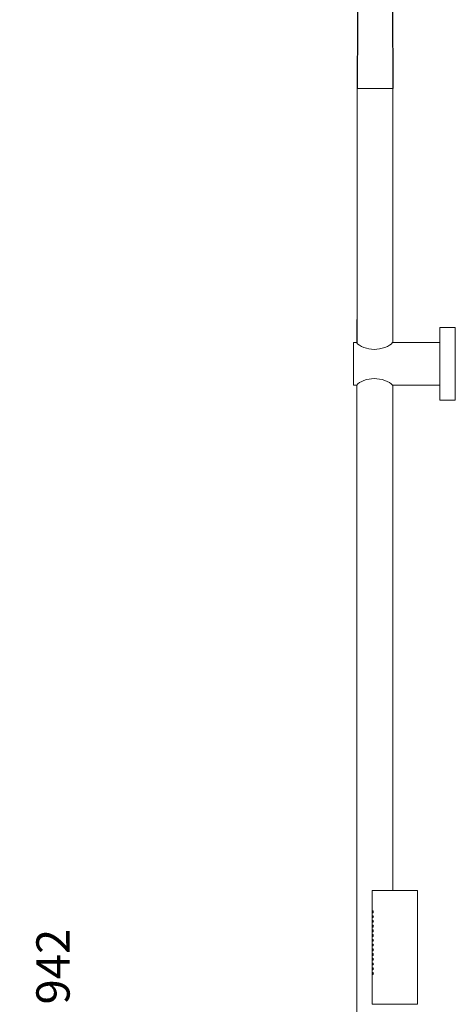
# Model space of a CAD drawing. Units: millimetres. Extents: x -939 to 509, y -990 to 727.
# Drawn here: x 191 to 426, y -143 to 388 of the extents above; entities that cross this region are included whole.
import ezdxf

# ---------------------------------------------------------------- set-up
doc = ezdxf.new("R2010")
doc.units = ezdxf.units.MM
doc.layers.add('A69.48.V3', color=7, linetype='Continuous', true_color=0x000000)
doc.styles.add('Arial Regular', font='txt')

msp = doc.modelspace()

# ---------------------------------------------------------------- linework, layer by layer
at = {"layer": 'A69.48.V3', "color": 18, "lineweight": 0, "true_color": 0x000000}
for p, q in [((392.06, 350.85), (372.93, 350.85)), ((380.98, -92.71), (380.98, -92.77)), ((380.98, -95.26), (380.98, -95.32)), ((380.98, -97.82), (380.98, -97.87)), ((380.98, -100.37), (380.98, -100.42)), ((380.98, -102.92), (380.98, -102.98)), ((380.98, -105.47), (380.98, -105.53)), ((380.98, -108.03), (380.98, -108.08)), ((380.98, -110.58), (380.98, -110.63)), ((380.98, -113.13), (380.98, -113.19)), ((380.98, -115.68), (380.98, -115.74)), ((380.98, -118.24), (380.98, -118.29)), ((380.98, -120.79), (380.98, -120.84)), ((380.98, -123.34), (380.98, -123.4)), ((380.98, -125.89), (380.98, -125.95))]:
    msp.add_line(p, q, dxfattribs=at)
for points in [[(372.93, 213.74), (372.93, 350.85)], [(392.06, 350.85), (392.06, 213.98)], [(372.78, 213.68), (372.78, 226.44)], [(392.06, 225.89), (392.06, 213.98)], [(372.57, 213.98), (370.84, 213.98), (370.84, 191.02), (372.65, 191.02)], [(391.88, 191.02), (417.53, 191.02), (417.53, 213.98), (391.96, 213.98)], [(372.78, -571.48), (372.78, 191.2)], [(392.06, 191.02), (392.06, -81.21)], [(380.97, -81.21), (380.97, -142.46)], [(380.97, -81.21), (393.23, -81.21), (405.48, -81.21)], [(405.48, -142.46), (405.48, -81.21)], [(381.59, -92.77), (381.3, -92.77)], [(381.59, -95.32), (381.3, -95.32)], [(381.59, -97.87), (381.3, -97.87)], [(381.59, -100.42), (381.3, -100.42)], [(381.04, -105.53), (380.98, -105.53)], [(381.59, -102.98), (381.3, -102.98)], [(381.59, -105.53), (381.3, -105.53)], [(381.04, -108.08), (380.98, -108.08)], [(381.04, -110.63), (380.98, -110.63)], [(381.59, -108.08), (381.3, -108.08)], [(381.59, -110.63), (381.3, -110.63)], [(381.04, -113.19), (380.98, -113.19)], [(381.04, -115.74), (380.98, -115.74)], [(381.59, -113.19), (381.3, -113.19)], [(381.59, -115.74), (381.3, -115.74)], [(381.04, -118.29), (380.98, -118.29)], [(381.59, -118.29), (381.3, -118.29)], [(381.59, -120.84), (381.3, -120.84)], [(381.59, -123.4), (381.3, -123.4)], [(381.59, -125.95), (381.3, -125.95)], [(405.48, -142.46), (393.23, -142.46), (380.97, -142.46)]]:
    msp.add_lwpolyline(points, dxfattribs=at)
msp.add_lwpolyline([(425.8, 222.09), (425.8, 182.9), (417.53, 182.9), (417.53, 222.09)], close=True, dxfattribs=at)
at = {"layer": 'A69.48.V3'}
for points, knots in [([(-28.1, 379.41), (-28.1, 382.78), (-28.1, 387), (-28.1, 392.05), (-28.1, 393.95), (-28.11, 395.24), (-28.1, 395.93), (-28.09, 398.24), (-28.01, 402.16), (-27.79, 406.78), (-27.54, 410.46), (-27.36, 412.76), (-27.19, 414.6), (-27.01, 416.47), (-26.46, 421.61), (-25.54, 428.14), (-24.18, 435.58), (-22.62, 443.01), (-20.99, 449.44), (-19.6, 454.22), (-19.2, 455.57), (-18.92, 456.48), (-18.15, 458.99), (-16.22, 464.88), (-13.89, 471.13), (-11.71, 476.41), (-10.21, 479.91), (-7.46, 485.99), (-3.19, 494.49), (1.54, 502.74), (5.07, 508.37), (6.77, 510.96), (7.56, 512.14), (8.08, 512.91), (10.58, 516.58), (14.17, 521.51), (17.95, 526.3), (19.73, 528.49), (20.91, 529.91), (24.19, 533.78), (28.52, 538.59), (33.69, 543.88), (39, 549.02), (44.51, 553.96), (50.23, 558.7), (56.12, 563.31), (61.07, 566.87), (64.96, 569.5), (66.53, 570.55), (69.31, 572.35), (74.93, 575.85), (83.17, 580.54), (91.67, 584.77), (97.74, 587.49), (100.8, 588.79), (102.55, 589.52), (106.96, 591.3), (112.75, 593.44), (119.08, 595.48), (122.71, 596.58), (128.18, 598.15), (134.6, 599.75), (141.98, 601.29), (149.37, 602.62), (155.86, 603.52), (161.13, 604.07), (163.6, 604.31), (166.99, 604.58), (173.42, 604.96), (178.93, 605.09), (182.59, 605.11), (186.13, 605.1), (191.44, 604.94), (197.63, 604.54), (200.72, 604.27), (202.26, 604.13), (203.13, 604.04), (207.12, 603.63), (212.67, 602.9), (218.86, 601.86), (222.38, 601.19), (227.67, 600.12), (233.82, 598.66), (239.93, 596.97), (243.4, 595.93), (248.58, 594.31), (254.58, 592.21), (260.09, 590.05), (262.61, 589.01), (264.28, 588.31), (268.85, 586.34), (274.59, 583.64), (280.24, 580.71), (283.43, 578.99), (288.15, 576.34), (293.56, 573.07), (299.58, 569.12), (305.47, 565.03), (310.46, 561.27), (314.3, 558.18), (315.68, 557.05), (317.71, 555.36), (322.06, 551.63), (326.59, 547.44), (330.04, 544.04), (331.28, 542.79), (333.13, 540.91), (337.08, 536.76), (341.16, 532.15), (344.54, 528.07), (346.77, 525.3), (350.61, 520.36), (353.99, 515.63), (356.37, 512.11), (356.87, 511.36), (357.61, 510.24), (359.2, 507.8), (362.54, 502.45), (365.67, 496.97), (368.21, 492.17), (369.87, 488.95), (372.65, 483.25), (376.31, 474.96), (379.53, 466.49), (381.56, 460.49), (382.51, 457.47), (383.05, 455.74), (384.34, 451.41), (385.85, 445.74), (387.24, 439.58), (387.96, 436.06), (388.98, 430.78), (389.96, 424.61), (390.81, 417.53), (391.48, 410.49), (391.88, 403.45), (391.99, 397.73), (391.99, 395.36), (391.99, 394.57), (391.99, 393.56), (391.99, 392.05), (391.99, 383.11), (392.06, 350.85)], [47.125087, 47.125087, 47.125087, 47.125087, 57.261387, 59.773359, 62.285331, 62.956591, 63.64854, 64.340488, 69.883779, 75.42707, 78.190662, 80.954253, 82.342957, 83.7495, 86.574418, 97.854927, 103.543359, 109.242026, 120.629957, 123.440859, 124.173355, 124.867641, 126.298375, 132.034341, 143.474258, 146.294338, 149.158488, 154.897663, 166.321581, 177.69704, 183.407035, 186.255942, 186.987113, 187.670959, 189.039826, 200.305062, 205.955044, 207.364673, 208.755, 211.492857, 222.593352, 228.155463, 233.67995, 244.779166, 250.35584, 255.955418, 267.216487, 268.626375, 270.045019, 272.891683, 278.553975, 289.907803, 301.332399, 307.016632, 309.870508, 311.294738, 312.720176, 324.126903, 329.814163, 332.666327, 335.509482, 346.867236, 352.514291, 358.144419, 369.389767, 372.165198, 374.027197, 376.823348, 382.385929, 393.351032, 393.351032, 393.351032, 403.970448, 409.296286, 411.954223, 413.261641, 413.937563, 414.578899, 425.317884, 430.71243, 433.405008, 436.068902, 446.915194, 452.362309, 455.081009, 457.765788, 468.664729, 474.131062, 475.515055, 476.856215, 479.541732, 490.441015, 495.908212, 498.627725, 501.305469, 512.150495, 517.57715, 522.915071, 533.652341, 536.340716, 537.662729, 539.013402, 544.280255, 554.856176, 557.501331, 558.802805, 560.146638, 565.412246, 575.98296, 578.62591, 581.31284, 586.658865, 597.38109, 598.741209, 599.421693, 600.065775, 602.768198, 608.152398, 618.989848, 621.711159, 624.439384, 629.863526, 640.739728, 651.605756, 657.026461, 659.753452, 661.094966, 662.47289, 673.302829, 678.695886, 681.406044, 684.097284, 694.817721, 700.154437, 705.478234, 716.037867, 721.293397, 722.633754, 723.149733, 723.665711, 725.669015, 817.004312, 817.004312, 817.004312, 817.004312]), ([(-9.1, 379.41), (-9.1, 384.49), (-9.1, 389.52), (-9.1, 394.55), (-9.11, 397.82), (-9, 402.73), (-8.65, 408.44), (-8.38, 411.72), (-7.92, 416.67), (-7.18, 422.45), (-6.22, 428.2), (-5.6, 431.5), (-4.6, 436.46), (-3.24, 442.21), (-1.67, 447.88), (-0.7, 451.11), (0.82, 455.94), (3.34, 463.11), (7.2, 472.49), (10.47, 479.36), (12.6, 483.49), (13.39, 484.98), (14.58, 487.19), (17.25, 491.96), (20.32, 496.98), (23.09, 501.19), (24.96, 503.94), (28.32, 508.7), (31.62, 513), (34.24, 516.22), (35.29, 517.48), (37.14, 519.68), (40.92, 523.99), (46.55, 529.96), (53.68, 536.74), (61.17, 543.19), (67.72, 548.24), (72.46, 551.62), (75.21, 553.5), (79.39, 556.28), (84.39, 559.37), (90.24, 562.67), (96.2, 565.83), (102.28, 568.75), (107.69, 571.09), (110.8, 572.36), (115.5, 574.21), (121.07, 576.19), (127.5, 578.2), (133.96, 580.03), (139.67, 581.4), (144.19, 582.34), (145.82, 582.66), (148.27, 583.12), (153.59, 584.04), (159.32, 584.8), (163.83, 585.25), (165.83, 585.43), (168.69, 585.65), (172.8, 585.88), (177.71, 586.05), (180.99, 586.1), (182.61, 586.11), (184.14, 586.1), (187.2, 586.05), (193.34, 585.81), (201.06, 585.23), (210.31, 584.07), (219.56, 582.45), (228.76, 580.37), (237.88, 577.82), (246.88, 574.82), (255.73, 571.38), (264.4, 567.49), (272.86, 563.19), (281.07, 558.48), (289, 553.4), (296.64, 547.95), (303.95, 542.19), (309.78, 537.11), (314.26, 532.91), (317.55, 529.68), (320.75, 526.37), (324.92, 521.86), (328.94, 517.18), (332.8, 512.34), (335.62, 508.61), (338.35, 504.82), (340.99, 500.96), (343.55, 497.02), (346.83, 491.65), (350.71, 484.79), (354.95, 476.31), (358.77, 467.63), (362.14, 458.77), (365.08, 449.76), (367.56, 440.64), (369.57, 431.45), (371.13, 422.21), (372.23, 412.97), (372.87, 403.74), (372.99, 398.06), (372.99, 395.05), (372.94, 350.85)], [47.176363, 47.176363, 47.176363, 47.176363, 62.270995, 62.270995, 62.270995, 72.070058, 76.998168, 79.455077, 81.923104, 91.923424, 96.922552, 99.413294, 101.997367, 112.095762, 117.13933, 119.656304, 122.184421, 132.336994, 142.456028, 152.606943, 155.138516, 156.401626, 157.657931, 162.693422, 172.791775, 175.307215, 177.797302, 182.78904, 192.784704, 194.02903, 195.259897, 197.712184, 202.633541, 212.476212, 222.30994, 232.145059, 242.115503, 247.111686, 249.603887, 252.107907, 262.188713, 267.223657, 272.263067, 282.399503, 287.448572, 289.962511, 292.483526, 302.610915, 307.663702, 312.688141, 322.765397, 325.276013, 326.525826, 327.76651, 332.745848, 342.719975, 345.109037, 346.322334, 348.767283, 353.706327, 358.660002, 363.527402, 363.527402, 363.527402, 368.108675, 372.720337, 381.953224, 391.317015, 400.682569, 410.134852, 419.593291, 429.089625, 438.58946, 448.079094, 457.579353, 467.033385, 476.47688, 485.828277, 495.177654, 504.40071, 509.005903, 513.611095, 518.220327, 522.829558, 532.036585, 536.71326, 541.389935, 546.059214, 550.728492, 555.437475, 560.146459, 569.598272, 579.085302, 588.564958, 598.044067, 607.532605, 616.965281, 626.399606, 635.743835, 645.080945, 654.286859, 663.504487, 748.791377, 748.791377, 748.791377, 748.791377])]:
    msp.add_open_spline(points, degree=3, knots=knots, dxfattribs=at)
at = {"layer": 'A69.48.V3', "color": 18, "lineweight": 0, "true_color": 0x000000}
for points in [[(382.02, 210.31), (378.47, 210.31), (373.93, 211.82), (372.57, 213.98)], [(391.96, 213.98), (390.6, 211.82), (385.57, 210.31), (382.02, 210.31)], [(372.65, 191.02), (374.04, 193.12), (378.53, 194.58), (382.02, 194.58)], [(382.02, 194.58), (385.51, 194.58), (390.49, 193.12), (391.88, 191.02)], [(380.99, -92.31), (380.98, -92.33), (380.98, -92.37), (380.98, -92.41)], [(380.98, -92.41), (380.98, -92.45), (380.98, -92.49), (380.98, -92.55)], [(380.98, -92.55), (380.98, -92.6), (380.98, -92.65), (380.98, -92.71)], [(380.98, -92.77), (380.98, -92.81), (380.98, -92.84), (380.98, -92.88)], [(380.98, -92.88), (380.98, -92.94), (380.98, -92.99), (380.98, -93.04)], [(380.98, -93.04), (380.98, -93.09), (380.98, -93.13), (380.98, -93.17)], [(380.98, -93.17), (380.99, -93.2), (380.99, -93.23), (380.99, -93.25)], [(380.99, -94.86), (380.98, -94.88), (380.98, -94.92), (380.98, -94.96)], [(380.98, -94.96), (380.98, -95), (380.98, -95.05), (380.98, -95.1)], [(380.98, -95.1), (380.98, -95.15), (380.98, -95.21), (380.98, -95.26)], [(380.98, -95.32), (380.98, -95.36), (380.98, -95.4), (380.98, -95.44)], [(380.98, -95.44), (380.98, -95.49), (380.98, -95.55), (380.98, -95.59)], [(381.01, -92.27), (380.99, -92.26), (380.99, -92.28), (380.99, -92.31)], [(380.99, -93.25), (380.99, -93.27), (381, -93.28), (381, -93.28)], [(381.01, -94.82), (380.99, -94.82), (380.99, -94.83), (380.99, -94.86)], [(381, -93.28), (381, -93.28), (381.01, -93.27), (381.01, -93.25)], [(381.02, -92.33), (381.02, -92.3), (381.01, -92.28), (381.01, -92.27)], [(381.01, -93.25), (381.01, -93.23), (381.02, -93.2), (381.02, -93.16)], [(381.02, -94.89), (381.02, -94.86), (381.01, -94.83), (381.01, -94.82)], [(381.03, -92.45), (381.03, -92.4), (381.02, -92.36), (381.02, -92.33)], [(381.02, -93.16), (381.03, -93.13), (381.03, -93.08), (381.03, -93.03)], [(381.03, -95), (381.03, -94.96), (381.02, -94.92), (381.02, -94.89)], [(381.04, -92.6), (381.04, -92.54), (381.03, -92.49), (381.03, -92.45)], [(381.03, -93.03), (381.04, -92.98), (381.04, -92.93), (381.04, -92.87)], [(381.04, -95.15), (381.04, -95.1), (381.03, -95.05), (381.03, -95)], [(381.03, -95.59), (381.04, -95.54), (381.04, -95.48), (381.04, -95.43)], [(381.04, -92.77), (381.04, -92.71), (381.04, -92.65), (381.04, -92.6)], [(381.04, -92.87), (381.04, -92.84), (381.04, -92.8), (381.04, -92.77)], [(381.04, -95.32), (381.04, -95.26), (381.04, -95.2), (381.04, -95.15)], [(381.04, -95.43), (381.04, -95.39), (381.04, -95.36), (381.04, -95.32)], [(381.31, -92.55), (381.31, -92.6), (381.3, -92.66), (381.3, -92.71)], [(381.3, -92.71), (381.3, -92.73), (381.3, -92.75), (381.3, -92.77)], [(381.3, -92.77), (381.3, -92.81), (381.3, -92.84), (381.3, -92.88)], [(381.3, -92.88), (381.31, -92.93), (381.31, -92.99), (381.32, -93.04)], [(381.31, -95.1), (381.31, -95.15), (381.3, -95.21), (381.3, -95.27)], [(381.3, -95.27), (381.3, -95.28), (381.3, -95.3), (381.3, -95.32)], [(381.3, -95.32), (381.3, -95.36), (381.3, -95.39), (381.3, -95.43)], [(381.3, -95.43), (381.31, -95.49), (381.31, -95.54), (381.32, -95.59)], [(381.34, -92.41), (381.33, -92.45), (381.32, -92.49), (381.31, -92.55)], [(381.34, -94.96), (381.33, -95), (381.32, -95.05), (381.31, -95.1)], [(381.32, -93.04), (381.33, -93.08), (381.33, -93.12), (381.35, -93.16)], [(381.37, -92.3), (381.36, -92.33), (381.35, -92.36), (381.34, -92.41)], [(381.37, -94.86), (381.36, -94.88), (381.35, -94.92), (381.34, -94.96)], [(381.35, -93.16), (381.36, -93.19), (381.37, -93.22), (381.38, -93.24)], [(381.42, -92.26), (381.41, -92.26), (381.39, -92.28), (381.37, -92.3)], [(381.42, -94.81), (381.41, -94.81), (381.39, -94.83), (381.37, -94.86)], [(381.38, -93.24), (381.4, -93.26), (381.41, -93.28), (381.43, -93.28)], [(381.47, -92.27), (381.46, -92.26), (381.44, -92.25), (381.42, -92.26)], [(381.47, -94.83), (381.46, -94.81), (381.44, -94.81), (381.42, -94.81)], [(381.43, -93.28), (381.45, -93.28), (381.46, -93.27), (381.48, -93.25)], [(381.52, -92.35), (381.5, -92.31), (381.49, -92.29), (381.47, -92.27)], [(381.52, -94.9), (381.5, -94.87), (381.49, -94.84), (381.47, -94.83)], [(381.48, -93.25), (381.5, -93.23), (381.51, -93.2), (381.53, -93.16)], [(381.55, -92.46), (381.54, -92.42), (381.53, -92.38), (381.52, -92.35)], [(381.55, -95.01), (381.54, -94.97), (381.53, -94.93), (381.52, -94.9)], [(381.53, -93.16), (381.54, -93.13), (381.56, -93.08), (381.56, -93.03)], [(381.58, -92.6), (381.57, -92.55), (381.56, -92.5), (381.55, -92.46)], [(381.58, -95.16), (381.57, -95.1), (381.56, -95.05), (381.55, -95.01)], [(381.56, -93.03), (381.57, -92.98), (381.58, -92.92), (381.58, -92.87)], [(381.56, -95.58), (381.57, -95.53), (381.58, -95.48), (381.58, -95.42)], [(381.59, -92.77), (381.59, -92.71), (381.59, -92.66), (381.58, -92.6)], [(381.58, -92.87), (381.59, -92.83), (381.59, -92.8), (381.59, -92.77)], [(381.59, -95.32), (381.59, -95.26), (381.59, -95.21), (381.58, -95.16)], [(381.58, -95.42), (381.59, -95.39), (381.59, -95.35), (381.59, -95.32)], [(380.98, -95.59), (380.98, -95.64), (380.98, -95.68), (380.98, -95.72)], [(380.98, -95.72), (380.99, -95.76), (380.99, -95.78), (380.99, -95.8)], [(380.99, -97.41), (380.98, -97.44), (380.98, -97.47), (380.98, -97.51)], [(380.98, -97.51), (380.98, -97.55), (380.98, -97.6), (380.98, -97.65)], [(380.98, -97.65), (380.98, -97.7), (380.98, -97.76), (380.98, -97.82)], [(380.98, -97.87), (380.98, -97.91), (380.98, -97.95), (380.98, -97.99)], [(380.98, -97.99), (380.98, -98.04), (380.98, -98.1), (380.98, -98.15)], [(380.98, -98.15), (380.98, -98.19), (380.98, -98.24), (380.98, -98.27)], [(380.98, -98.27), (380.99, -98.31), (380.99, -98.34), (380.99, -98.35)], [(380.99, -99.96), (380.98, -99.99), (380.98, -100.02), (380.98, -100.06)], [(380.98, -100.06), (380.98, -100.1), (380.98, -100.15), (380.98, -100.2)], [(380.98, -100.2), (380.98, -100.26), (380.98, -100.31), (380.98, -100.37)], [(380.98, -100.42), (380.98, -100.46), (380.98, -100.5), (380.98, -100.54)], [(380.98, -100.54), (380.98, -100.6), (380.98, -100.65), (380.98, -100.7)], [(380.98, -100.7), (380.98, -100.74), (380.98, -100.79), (380.98, -100.83)], [(380.99, -95.8), (380.99, -95.82), (381, -95.83), (381, -95.83)], [(381.01, -97.37), (380.99, -97.37), (380.99, -97.39), (380.99, -97.41)], [(380.99, -98.35), (380.99, -98.37), (381, -98.38), (381, -98.38)], [(381.01, -99.93), (380.99, -99.92), (380.99, -99.94), (380.99, -99.96)], [(381, -95.83), (381, -95.83), (381.01, -95.82), (381.01, -95.8)], [(381, -98.38), (381, -98.38), (381.01, -98.37), (381.01, -98.35)], [(381.01, -95.8), (381.01, -95.78), (381.02, -95.75), (381.02, -95.71)], [(381.02, -97.44), (381.02, -97.41), (381.01, -97.39), (381.01, -97.37)], [(381.01, -98.35), (381.01, -98.33), (381.02, -98.3), (381.02, -98.27)], [(381.02, -99.99), (381.02, -99.96), (381.01, -99.94), (381.01, -99.93)], [(381.02, -95.71), (381.03, -95.68), (381.03, -95.63), (381.03, -95.59)], [(381.03, -97.55), (381.03, -97.51), (381.02, -97.47), (381.02, -97.44)], [(381.02, -98.27), (381.03, -98.23), (381.03, -98.19), (381.03, -98.14)], [(381.03, -100.1), (381.03, -100.06), (381.02, -100.02), (381.02, -99.99)], [(381.02, -100.82), (381.03, -100.78), (381.03, -100.74), (381.03, -100.69)], [(381.04, -97.7), (381.04, -97.65), (381.03, -97.6), (381.03, -97.55)], [(381.03, -98.14), (381.04, -98.09), (381.04, -98.03), (381.04, -97.98)], [(381.04, -100.26), (381.04, -100.2), (381.03, -100.15), (381.03, -100.1)], [(381.03, -100.69), (381.04, -100.64), (381.04, -100.59), (381.04, -100.53)], [(381.04, -97.87), (381.04, -97.81), (381.04, -97.76), (381.04, -97.7)], [(381.04, -97.98), (381.04, -97.94), (381.04, -97.91), (381.04, -97.87)], [(381.04, -100.42), (381.04, -100.37), (381.04, -100.31), (381.04, -100.26)], [(381.04, -100.53), (381.04, -100.5), (381.04, -100.46), (381.04, -100.42)], [(381.31, -97.65), (381.31, -97.7), (381.3, -97.76), (381.3, -97.82)], [(381.3, -97.82), (381.3, -97.83), (381.3, -97.85), (381.3, -97.87)], [(381.3, -97.87), (381.3, -97.91), (381.3, -97.95), (381.3, -97.99)], [(381.3, -97.99), (381.31, -98.04), (381.31, -98.09), (381.32, -98.14)], [(381.31, -100.21), (381.31, -100.26), (381.3, -100.31), (381.3, -100.37)], [(381.3, -100.37), (381.3, -100.39), (381.3, -100.41), (381.3, -100.42)], [(381.3, -100.42), (381.3, -100.46), (381.3, -100.5), (381.3, -100.54)], [(381.3, -100.54), (381.31, -100.59), (381.31, -100.65), (381.32, -100.69)], [(381.34, -97.51), (381.33, -97.55), (381.32, -97.6), (381.31, -97.65)], [(381.34, -100.06), (381.33, -100.1), (381.32, -100.15), (381.31, -100.21)], [(381.32, -95.59), (381.33, -95.63), (381.33, -95.68), (381.35, -95.71)], [(381.32, -98.14), (381.33, -98.19), (381.33, -98.23), (381.35, -98.26)], [(381.32, -100.69), (381.33, -100.74), (381.33, -100.78), (381.35, -100.82)], [(381.37, -97.41), (381.36, -97.43), (381.35, -97.47), (381.34, -97.51)], [(381.37, -99.96), (381.36, -99.98), (381.35, -100.02), (381.34, -100.06)], [(381.35, -95.71), (381.36, -95.75), (381.37, -95.78), (381.38, -95.8)], [(381.35, -98.26), (381.36, -98.3), (381.37, -98.33), (381.38, -98.35)], [(381.42, -97.36), (381.41, -97.37), (381.39, -97.38), (381.37, -97.41)], [(381.42, -99.91), (381.41, -99.92), (381.39, -99.93), (381.37, -99.96)], [(381.38, -95.8), (381.4, -95.82), (381.41, -95.83), (381.43, -95.83)], [(381.38, -98.35), (381.4, -98.37), (381.41, -98.38), (381.43, -98.38)], [(381.47, -97.38), (381.46, -97.36), (381.44, -97.36), (381.42, -97.36)], [(381.47, -99.93), (381.46, -99.92), (381.44, -99.91), (381.42, -99.91)], [(381.43, -95.83), (381.45, -95.83), (381.46, -95.82), (381.48, -95.8)], [(381.43, -98.38), (381.45, -98.38), (381.46, -98.37), (381.48, -98.36)], [(381.52, -97.45), (381.5, -97.42), (381.49, -97.39), (381.47, -97.38)], [(381.52, -100), (381.5, -99.97), (381.49, -99.94), (381.47, -99.93)], [(381.48, -95.8), (381.5, -95.78), (381.51, -95.75), (381.53, -95.72)], [(381.48, -98.36), (381.5, -98.34), (381.51, -98.31), (381.53, -98.27)], [(381.55, -97.56), (381.54, -97.52), (381.53, -97.48), (381.52, -97.45)], [(381.55, -100.11), (381.54, -100.07), (381.53, -100.03), (381.52, -100)], [(381.53, -95.72), (381.54, -95.68), (381.56, -95.63), (381.56, -95.58)], [(381.53, -98.27), (381.54, -98.23), (381.56, -98.19), (381.56, -98.14)], [(381.53, -100.82), (381.54, -100.78), (381.56, -100.74), (381.56, -100.69)], [(381.58, -97.71), (381.57, -97.66), (381.56, -97.61), (381.55, -97.56)], [(381.58, -100.26), (381.57, -100.21), (381.56, -100.16), (381.55, -100.11)], [(381.56, -98.14), (381.57, -98.09), (381.58, -98.03), (381.58, -97.97)], [(381.56, -100.69), (381.57, -100.64), (381.58, -100.58), (381.58, -100.53)], [(381.59, -97.87), (381.59, -97.82), (381.59, -97.76), (381.58, -97.71)], [(381.58, -97.97), (381.59, -97.94), (381.59, -97.91), (381.59, -97.87)], [(381.59, -100.42), (381.59, -100.37), (381.59, -100.31), (381.58, -100.26)], [(381.58, -100.53), (381.59, -100.49), (381.59, -100.46), (381.59, -100.42)], [(380.98, -100.83), (380.99, -100.86), (380.99, -100.89), (380.99, -100.91)], [(380.99, -102.52), (380.98, -102.54), (380.98, -102.58), (380.98, -102.61)], [(380.98, -102.61), (380.98, -102.66), (380.98, -102.7), (380.98, -102.76)], [(380.98, -102.76), (380.98, -102.81), (380.98, -102.86), (380.98, -102.92)], [(380.98, -102.98), (380.98, -103.01), (380.98, -103.05), (380.98, -103.09)], [(380.98, -103.09), (380.98, -103.15), (380.98, -103.2), (380.98, -103.25)], [(380.98, -103.25), (380.98, -103.3), (380.98, -103.34), (380.98, -103.38)], [(380.98, -103.38), (380.99, -103.41), (380.99, -103.44), (380.99, -103.46)], [(380.99, -105.07), (380.98, -105.09), (380.98, -105.13), (380.98, -105.17)], [(380.98, -105.17), (380.98, -105.21), (380.98, -105.26), (380.98, -105.31)], [(380.98, -105.31), (380.98, -105.36), (380.98, -105.42), (380.98, -105.47)], [(380.98, -105.53), (380.98, -105.57), (380.98, -105.61), (380.98, -105.65)], [(380.98, -105.65), (380.98, -105.7), (380.98, -105.76), (380.98, -105.8)], [(380.98, -105.8), (380.98, -105.85), (380.98, -105.89), (380.98, -105.93)], [(380.98, -105.93), (380.99, -105.96), (380.99, -105.99), (380.99, -106.01)], [(380.99, -100.91), (380.99, -100.93), (381, -100.93), (381, -100.93)], [(381.01, -102.48), (380.99, -102.48), (380.99, -102.49), (380.99, -102.52)], [(380.99, -103.46), (380.99, -103.48), (381, -103.49), (381, -103.49)], [(381.01, -105.03), (380.99, -105.03), (380.99, -105.04), (380.99, -105.07)], [(380.99, -106.01), (380.99, -106.03), (381, -106.04), (381, -106.04)], [(381, -100.93), (381, -100.93), (381.01, -100.92), (381.01, -100.9)], [(381, -103.49), (381, -103.49), (381.01, -103.48), (381.01, -103.46)], [(381, -106.04), (381, -106.04), (381.01, -106.03), (381.01, -106.01)], [(381.01, -100.9), (381.01, -100.88), (381.02, -100.85), (381.02, -100.82)], [(381.02, -102.54), (381.02, -102.51), (381.01, -102.49), (381.01, -102.48)], [(381.01, -103.46), (381.01, -103.44), (381.02, -103.41), (381.02, -103.37)], [(381.02, -105.1), (381.02, -105.07), (381.01, -105.04), (381.01, -105.03)], [(381.01, -106.01), (381.01, -105.99), (381.02, -105.96), (381.02, -105.92)], [(381.03, -102.66), (381.03, -102.61), (381.02, -102.57), (381.02, -102.54)], [(381.02, -103.37), (381.03, -103.34), (381.03, -103.29), (381.03, -103.24)], [(381.03, -105.21), (381.03, -105.16), (381.02, -105.13), (381.02, -105.1)], [(381.02, -105.92), (381.03, -105.89), (381.03, -105.84), (381.03, -105.8)], [(381.04, -102.81), (381.04, -102.75), (381.03, -102.7), (381.03, -102.66)], [(381.03, -103.24), (381.04, -103.19), (381.04, -103.14), (381.04, -103.08)], [(381.04, -105.36), (381.04, -105.31), (381.03, -105.25), (381.03, -105.21)], [(381.03, -105.8), (381.04, -105.75), (381.04, -105.69), (381.04, -105.64)], [(381.04, -102.98), (381.04, -102.92), (381.04, -102.86), (381.04, -102.81)], [(381.04, -103.08), (381.04, -103.05), (381.04, -103.01), (381.04, -102.98)], [(381.04, -105.53), (381.04, -105.47), (381.04, -105.41), (381.04, -105.36)], [(381.04, -105.64), (381.04, -105.6), (381.04, -105.56), (381.04, -105.53)], [(381.31, -102.76), (381.31, -102.81), (381.3, -102.87), (381.3, -102.92)], [(381.3, -102.92), (381.3, -102.94), (381.3, -102.96), (381.3, -102.98)], [(381.3, -102.98), (381.3, -103.01), (381.3, -103.05), (381.3, -103.09)], [(381.3, -103.09), (381.31, -103.14), (381.31, -103.2), (381.32, -103.25)], [(381.31, -105.31), (381.31, -105.36), (381.3, -105.42), (381.3, -105.48)], [(381.3, -105.48), (381.3, -105.49), (381.3, -105.51), (381.3, -105.53)], [(381.3, -105.53), (381.3, -105.57), (381.3, -105.6), (381.3, -105.64)], [(381.3, -105.64), (381.31, -105.7), (381.31, -105.75), (381.32, -105.8)], [(381.34, -102.61), (381.33, -102.66), (381.32, -102.7), (381.31, -102.76)], [(381.34, -105.17), (381.33, -105.21), (381.32, -105.26), (381.31, -105.31)], [(381.32, -103.25), (381.33, -103.29), (381.33, -103.33), (381.35, -103.37)], [(381.32, -105.8), (381.33, -105.84), (381.33, -105.89), (381.35, -105.92)], [(381.37, -102.51), (381.36, -102.54), (381.35, -102.57), (381.34, -102.61)], [(381.37, -105.07), (381.36, -105.09), (381.35, -105.13), (381.34, -105.17)], [(381.35, -100.82), (381.36, -100.85), (381.37, -100.88), (381.38, -100.9)], [(381.35, -103.37), (381.36, -103.4), (381.37, -103.43), (381.38, -103.45)], [(381.35, -105.92), (381.36, -105.96), (381.37, -105.99), (381.38, -106.01)], [(381.42, -102.47), (381.41, -102.47), (381.39, -102.49), (381.37, -102.51)], [(381.42, -105.02), (381.41, -105.02), (381.39, -105.04), (381.37, -105.07)], [(381.38, -100.9), (381.4, -100.92), (381.41, -100.93), (381.43, -100.93)], [(381.38, -103.45), (381.4, -103.47), (381.41, -103.49), (381.43, -103.49)], [(381.38, -106.01), (381.4, -106.02), (381.41, -106.04), (381.43, -106.04)], [(381.47, -102.48), (381.46, -102.47), (381.44, -102.46), (381.42, -102.47)], [(381.47, -105.04), (381.46, -105.02), (381.44, -105.02), (381.42, -105.02)], [(381.43, -100.93), (381.45, -100.93), (381.46, -100.93), (381.48, -100.91)], [(381.43, -103.49), (381.45, -103.49), (381.46, -103.48), (381.48, -103.46)], [(381.43, -106.04), (381.45, -106.04), (381.46, -106.03), (381.48, -106.01)], [(381.52, -102.55), (381.5, -102.52), (381.49, -102.5), (381.47, -102.48)], [(381.52, -105.11), (381.5, -105.08), (381.49, -105.05), (381.47, -105.04)], [(381.48, -100.91), (381.5, -100.89), (381.51, -100.86), (381.53, -100.82)], [(381.48, -103.46), (381.5, -103.44), (381.51, -103.41), (381.53, -103.37)], [(381.48, -106.01), (381.5, -105.99), (381.51, -105.96), (381.53, -105.93)], [(381.55, -102.67), (381.54, -102.63), (381.53, -102.59), (381.52, -102.55)], [(381.55, -105.22), (381.54, -105.18), (381.53, -105.14), (381.52, -105.11)], [(381.53, -103.37), (381.54, -103.34), (381.56, -103.29), (381.56, -103.24)], [(381.53, -105.93), (381.54, -105.89), (381.56, -105.84), (381.56, -105.79)], [(381.58, -102.81), (381.57, -102.76), (381.56, -102.71), (381.55, -102.67)], [(381.58, -105.37), (381.57, -105.31), (381.56, -105.26), (381.55, -105.22)], [(381.56, -103.24), (381.57, -103.19), (381.58, -103.13), (381.58, -103.08)], [(381.56, -105.79), (381.57, -105.74), (381.58, -105.69), (381.58, -105.63)], [(381.59, -102.98), (381.59, -102.92), (381.59, -102.87), (381.58, -102.81)], [(381.58, -103.08), (381.59, -103.04), (381.59, -103.01), (381.59, -102.98)], [(381.59, -105.53), (381.59, -105.47), (381.59, -105.42), (381.58, -105.37)], [(381.58, -105.63), (381.59, -105.6), (381.59, -105.56), (381.59, -105.53)], [(380.99, -107.62), (380.98, -107.65), (380.98, -107.68), (380.98, -107.72)], [(380.98, -107.72), (380.98, -107.76), (380.98, -107.81), (380.98, -107.86)], [(380.98, -107.86), (380.98, -107.91), (380.98, -107.97), (380.98, -108.03)], [(380.98, -108.08), (380.98, -108.12), (380.98, -108.16), (380.98, -108.2)], [(380.98, -108.2), (380.98, -108.25), (380.98, -108.31), (380.98, -108.36)], [(380.98, -108.36), (380.98, -108.4), (380.98, -108.45), (380.98, -108.48)], [(380.98, -108.48), (380.99, -108.52), (380.99, -108.55), (380.99, -108.56)], [(380.99, -110.17), (380.98, -110.2), (380.98, -110.23), (380.98, -110.27)], [(380.98, -110.27), (380.98, -110.31), (380.98, -110.36), (380.98, -110.41)], [(380.98, -110.41), (380.98, -110.47), (380.98, -110.52), (380.98, -110.58)], [(380.98, -110.63), (380.98, -110.67), (380.98, -110.71), (380.98, -110.75)], [(380.98, -110.75), (380.98, -110.81), (380.98, -110.86), (380.98, -110.91)], [(380.98, -110.91), (380.98, -110.95), (380.98, -111), (380.98, -111.04)], [(380.98, -111.04), (380.99, -111.07), (380.99, -111.1), (380.99, -111.12)], [(381.01, -107.58), (380.99, -107.58), (380.99, -107.6), (380.99, -107.62)], [(380.99, -108.56), (380.99, -108.58), (381, -108.59), (381, -108.59)], [(381.01, -110.14), (380.99, -110.13), (380.99, -110.15), (380.99, -110.17)], [(380.99, -111.12), (380.99, -111.14), (381, -111.14), (381, -111.14)], [(381, -108.59), (381, -108.59), (381.01, -108.58), (381.01, -108.56)], [(381, -111.14), (381, -111.14), (381.01, -111.13), (381.01, -111.11)], [(381.02, -107.65), (381.02, -107.62), (381.01, -107.6), (381.01, -107.58)], [(381.01, -108.56), (381.01, -108.54), (381.02, -108.51), (381.02, -108.48)], [(381.02, -110.2), (381.02, -110.17), (381.01, -110.15), (381.01, -110.14)], [(381.01, -111.11), (381.01, -111.09), (381.02, -111.07), (381.02, -111.03)], [(381.03, -107.76), (381.03, -107.72), (381.02, -107.68), (381.02, -107.65)], [(381.02, -108.48), (381.03, -108.44), (381.03, -108.4), (381.03, -108.35)], [(381.03, -110.31), (381.03, -110.27), (381.02, -110.23), (381.02, -110.2)], [(381.02, -111.03), (381.03, -110.99), (381.03, -110.95), (381.03, -110.9)], [(381.04, -107.91), (381.04, -107.86), (381.03, -107.81), (381.03, -107.76)], [(381.03, -108.35), (381.04, -108.3), (381.04, -108.24), (381.04, -108.19)], [(381.04, -110.47), (381.04, -110.41), (381.03, -110.36), (381.03, -110.31)], [(381.03, -110.9), (381.04, -110.85), (381.04, -110.8), (381.04, -110.74)], [(381.04, -108.08), (381.04, -108.02), (381.04, -107.97), (381.04, -107.91)], [(381.04, -108.19), (381.04, -108.15), (381.04, -108.12), (381.04, -108.08)], [(381.04, -110.63), (381.04, -110.58), (381.04, -110.52), (381.04, -110.47)], [(381.04, -110.74), (381.04, -110.7), (381.04, -110.67), (381.04, -110.63)], [(381.31, -107.86), (381.31, -107.91), (381.3, -107.97), (381.3, -108.03)], [(381.3, -108.03), (381.3, -108.04), (381.3, -108.06), (381.3, -108.08)], [(381.3, -108.08), (381.3, -108.12), (381.3, -108.16), (381.3, -108.2)], [(381.3, -108.2), (381.31, -108.25), (381.31, -108.3), (381.32, -108.35)], [(381.31, -110.42), (381.31, -110.47), (381.3, -110.52), (381.3, -110.58)], [(381.3, -110.58), (381.3, -110.6), (381.3, -110.61), (381.3, -110.63)], [(381.3, -110.63), (381.3, -110.67), (381.3, -110.71), (381.3, -110.75)], [(381.3, -110.75), (381.31, -110.8), (381.31, -110.86), (381.32, -110.9)], [(381.34, -107.72), (381.33, -107.76), (381.32, -107.81), (381.31, -107.86)], [(381.34, -110.27), (381.33, -110.31), (381.32, -110.36), (381.31, -110.42)], [(381.32, -108.35), (381.33, -108.4), (381.33, -108.44), (381.35, -108.47)], [(381.32, -110.9), (381.33, -110.95), (381.33, -110.99), (381.35, -111.03)], [(381.37, -107.62), (381.36, -107.64), (381.35, -107.68), (381.34, -107.72)], [(381.37, -110.17), (381.36, -110.19), (381.35, -110.23), (381.34, -110.27)], [(381.35, -108.47), (381.36, -108.51), (381.37, -108.54), (381.38, -108.56)], [(381.35, -111.03), (381.36, -111.06), (381.37, -111.09), (381.38, -111.11)], [(381.42, -107.57), (381.41, -107.58), (381.39, -107.59), (381.37, -107.62)], [(381.42, -110.12), (381.41, -110.13), (381.39, -110.14), (381.37, -110.17)], [(381.38, -108.56), (381.4, -108.58), (381.41, -108.59), (381.43, -108.59)], [(381.38, -111.11), (381.4, -111.13), (381.41, -111.14), (381.43, -111.14)], [(381.47, -107.59), (381.46, -107.57), (381.44, -107.57), (381.42, -107.57)], [(381.47, -110.14), (381.46, -110.13), (381.44, -110.12), (381.42, -110.12)], [(381.43, -108.59), (381.45, -108.59), (381.46, -108.58), (381.48, -108.57)], [(381.43, -111.14), (381.45, -111.14), (381.46, -111.14), (381.48, -111.12)], [(381.52, -107.66), (381.5, -107.63), (381.49, -107.6), (381.47, -107.59)], [(381.52, -110.21), (381.5, -110.18), (381.49, -110.15), (381.47, -110.14)], [(381.48, -108.57), (381.5, -108.55), (381.51, -108.52), (381.53, -108.48)], [(381.48, -111.12), (381.5, -111.1), (381.51, -111.07), (381.53, -111.03)], [(381.55, -107.77), (381.54, -107.73), (381.53, -107.69), (381.52, -107.66)], [(381.55, -110.32), (381.54, -110.28), (381.53, -110.24), (381.52, -110.21)], [(381.53, -108.48), (381.54, -108.44), (381.56, -108.4), (381.56, -108.35)], [(381.53, -111.03), (381.54, -110.99), (381.56, -110.95), (381.56, -110.9)], [(381.58, -107.92), (381.57, -107.87), (381.56, -107.82), (381.55, -107.77)], [(381.58, -110.47), (381.57, -110.42), (381.56, -110.37), (381.55, -110.32)], [(381.56, -108.35), (381.57, -108.3), (381.58, -108.24), (381.58, -108.18)], [(381.56, -110.9), (381.57, -110.85), (381.58, -110.79), (381.58, -110.74)], [(381.59, -108.08), (381.59, -108.03), (381.59, -107.97), (381.58, -107.92)], [(381.58, -108.18), (381.59, -108.15), (381.59, -108.12), (381.59, -108.08)], [(381.59, -110.63), (381.59, -110.58), (381.59, -110.52), (381.58, -110.47)], [(381.58, -110.74), (381.59, -110.7), (381.59, -110.67), (381.59, -110.63)], [(380.99, -112.73), (380.98, -112.75), (380.98, -112.79), (380.98, -112.82)], [(380.98, -112.82), (380.98, -112.87), (380.98, -112.91), (380.98, -112.97)], [(380.98, -112.97), (380.98, -113.02), (380.98, -113.07), (380.98, -113.13)], [(380.98, -113.19), (380.98, -113.22), (380.98, -113.26), (380.98, -113.3)], [(380.98, -113.3), (380.98, -113.36), (380.98, -113.41), (380.98, -113.46)], [(380.98, -113.46), (380.98, -113.51), (380.98, -113.55), (380.98, -113.59)], [(380.98, -113.59), (380.99, -113.62), (380.99, -113.65), (380.99, -113.67)], [(380.99, -115.28), (380.98, -115.3), (380.98, -115.34), (380.98, -115.38)], [(380.98, -115.38), (380.98, -115.42), (380.98, -115.47), (380.98, -115.52)], [(380.98, -115.52), (380.98, -115.57), (380.98, -115.63), (380.98, -115.68)], [(380.98, -115.74), (380.98, -115.78), (380.98, -115.82), (380.98, -115.86)], [(380.98, -115.86), (380.98, -115.91), (380.98, -115.97), (380.98, -116.01)], [(380.98, -116.01), (380.98, -116.06), (380.98, -116.1), (380.98, -116.14)], [(380.98, -116.14), (380.99, -116.17), (380.99, -116.2), (380.99, -116.22)], [(381.01, -112.69), (380.99, -112.69), (380.99, -112.7), (380.99, -112.73)], [(380.99, -113.67), (380.99, -113.69), (381, -113.7), (381, -113.7)], [(381.01, -115.24), (380.99, -115.24), (380.99, -115.25), (380.99, -115.28)], [(380.99, -116.22), (380.99, -116.24), (381, -116.25), (381, -116.25)], [(381, -113.7), (381, -113.7), (381.01, -113.69), (381.01, -113.67)], [(381, -116.25), (381, -116.25), (381.01, -116.24), (381.01, -116.22)], [(381.02, -112.75), (381.02, -112.72), (381.01, -112.7), (381.01, -112.69)], [(381.01, -113.67), (381.01, -113.65), (381.02, -113.62), (381.02, -113.58)], [(381.02, -115.31), (381.02, -115.28), (381.01, -115.25), (381.01, -115.24)], [(381.01, -116.22), (381.01, -116.2), (381.02, -116.17), (381.02, -116.13)], [(381.03, -112.87), (381.03, -112.82), (381.02, -112.78), (381.02, -112.75)], [(381.02, -113.58), (381.03, -113.54), (381.03, -113.5), (381.03, -113.45)], [(381.03, -115.42), (381.03, -115.37), (381.02, -115.34), (381.02, -115.31)], [(381.02, -116.13), (381.03, -116.1), (381.03, -116.05), (381.03, -116.01)], [(381.04, -113.02), (381.04, -112.96), (381.03, -112.91), (381.03, -112.87)], [(381.03, -113.45), (381.04, -113.4), (381.04, -113.35), (381.04, -113.29)], [(381.04, -115.57), (381.04, -115.52), (381.03, -115.46), (381.03, -115.42)], [(381.03, -116.01), (381.04, -115.96), (381.04, -115.9), (381.04, -115.85)], [(381.04, -113.19), (381.04, -113.13), (381.04, -113.07), (381.04, -113.02)], [(381.04, -113.29), (381.04, -113.26), (381.04, -113.22), (381.04, -113.19)], [(381.04, -115.74), (381.04, -115.68), (381.04, -115.62), (381.04, -115.57)], [(381.04, -115.85), (381.04, -115.81), (381.04, -115.78), (381.04, -115.74)], [(381.31, -112.97), (381.31, -113.02), (381.3, -113.08), (381.3, -113.13)], [(381.3, -113.13), (381.3, -113.15), (381.3, -113.17), (381.3, -113.19)], [(381.3, -113.19), (381.3, -113.22), (381.3, -113.26), (381.3, -113.3)], [(381.3, -113.3), (381.31, -113.35), (381.31, -113.41), (381.32, -113.45)], [(381.31, -115.52), (381.31, -115.57), (381.3, -115.63), (381.3, -115.69)], [(381.3, -115.69), (381.3, -115.7), (381.3, -115.72), (381.3, -115.74)], [(381.3, -115.74), (381.3, -115.78), (381.3, -115.81), (381.3, -115.85)], [(381.3, -115.85), (381.31, -115.91), (381.31, -115.96), (381.32, -116)], [(381.34, -112.82), (381.33, -112.87), (381.32, -112.91), (381.31, -112.97)], [(381.34, -115.38), (381.33, -115.42), (381.32, -115.47), (381.31, -115.52)], [(381.32, -113.45), (381.33, -113.5), (381.33, -113.54), (381.35, -113.58)], [(381.32, -116), (381.33, -116.05), (381.33, -116.1), (381.35, -116.13)], [(381.37, -112.72), (381.36, -112.75), (381.35, -112.78), (381.34, -112.82)], [(381.37, -115.28), (381.36, -115.3), (381.35, -115.34), (381.34, -115.38)], [(381.35, -113.58), (381.36, -113.61), (381.37, -113.64), (381.38, -113.66)], [(381.35, -116.13), (381.36, -116.17), (381.37, -116.2), (381.38, -116.22)], [(381.42, -112.68), (381.41, -112.68), (381.39, -112.7), (381.37, -112.72)], [(381.42, -115.23), (381.41, -115.23), (381.39, -115.25), (381.37, -115.28)], [(381.38, -113.66), (381.4, -113.68), (381.41, -113.7), (381.43, -113.7)], [(381.38, -116.22), (381.4, -116.23), (381.41, -116.25), (381.43, -116.25)], [(381.47, -112.69), (381.46, -112.68), (381.44, -112.67), (381.42, -112.68)], [(381.47, -115.25), (381.46, -115.23), (381.44, -115.23), (381.42, -115.23)], [(381.43, -113.7), (381.45, -113.7), (381.46, -113.69), (381.48, -113.67)], [(381.43, -116.25), (381.45, -116.25), (381.46, -116.24), (381.48, -116.22)], [(381.52, -112.76), (381.5, -112.73), (381.49, -112.71), (381.47, -112.69)], [(381.52, -115.32), (381.5, -115.29), (381.49, -115.26), (381.47, -115.25)], [(381.48, -113.67), (381.5, -113.65), (381.51, -113.62), (381.53, -113.58)], [(381.48, -116.22), (381.5, -116.2), (381.51, -116.17), (381.53, -116.14)], [(381.55, -112.88), (381.54, -112.84), (381.53, -112.8), (381.52, -112.76)], [(381.55, -115.43), (381.54, -115.39), (381.53, -115.35), (381.52, -115.32)], [(381.53, -113.58), (381.54, -113.55), (381.56, -113.5), (381.56, -113.45)], [(381.53, -116.14), (381.54, -116.1), (381.56, -116.05), (381.56, -116)], [(381.58, -113.02), (381.57, -112.97), (381.56, -112.92), (381.55, -112.88)], [(381.58, -115.58), (381.57, -115.52), (381.56, -115.47), (381.55, -115.43)], [(381.56, -113.45), (381.57, -113.4), (381.58, -113.34), (381.58, -113.29)], [(381.56, -116), (381.57, -115.95), (381.58, -115.9), (381.58, -115.84)], [(381.59, -113.19), (381.59, -113.13), (381.59, -113.08), (381.58, -113.02)], [(381.58, -113.29), (381.59, -113.25), (381.59, -113.22), (381.59, -113.19)], [(381.59, -115.74), (381.59, -115.68), (381.59, -115.63), (381.58, -115.58)], [(381.58, -115.84), (381.59, -115.81), (381.59, -115.77), (381.59, -115.74)], [(380.99, -117.83), (380.98, -117.86), (380.98, -117.89), (380.98, -117.93)], [(380.98, -117.93), (380.98, -117.97), (380.98, -118.02), (380.98, -118.07)], [(380.98, -118.07), (380.98, -118.12), (380.98, -118.18), (380.98, -118.24)], [(380.98, -118.29), (380.98, -118.33), (380.98, -118.37), (380.98, -118.41)], [(380.98, -118.41), (380.98, -118.46), (380.98, -118.52), (380.98, -118.56)], [(380.98, -118.56), (380.98, -118.61), (380.98, -118.66), (380.98, -118.69)], [(380.98, -118.69), (380.99, -118.73), (380.99, -118.76), (380.99, -118.77)], [(380.99, -120.38), (380.98, -120.41), (380.98, -120.44), (380.98, -120.48)], [(380.98, -120.48), (380.98, -120.52), (380.98, -120.57), (380.98, -120.62)], [(380.98, -120.62), (380.98, -120.68), (380.98, -120.73), (380.98, -120.79)], [(380.98, -120.84), (380.98, -120.88), (380.98, -120.92), (380.98, -120.96)], [(380.98, -120.96), (380.98, -121.02), (380.98, -121.07), (380.98, -121.12)], [(380.98, -121.12), (380.98, -121.16), (380.98, -121.21), (380.98, -121.25)], [(380.98, -121.25), (380.99, -121.28), (380.99, -121.31), (380.99, -121.33)], [(381.01, -117.79), (380.99, -117.79), (380.99, -117.81), (380.99, -117.83)], [(380.99, -118.77), (380.99, -118.79), (381, -118.8), (381, -118.8)], [(381.01, -120.35), (380.99, -120.34), (380.99, -120.36), (380.99, -120.38)], [(380.99, -121.33), (380.99, -121.34), (381, -121.35), (381, -121.35)], [(381, -118.8), (381, -118.8), (381.01, -118.79), (381.01, -118.77)], [(381, -121.35), (381, -121.35), (381.01, -121.34), (381.01, -121.32)], [(381.02, -117.86), (381.02, -117.83), (381.01, -117.81), (381.01, -117.79)], [(381.01, -118.77), (381.01, -118.75), (381.02, -118.72), (381.02, -118.69)], [(381.02, -120.41), (381.02, -120.38), (381.01, -120.36), (381.01, -120.35)], [(381.01, -121.32), (381.01, -121.3), (381.02, -121.27), (381.02, -121.24)], [(381.03, -117.97), (381.03, -117.93), (381.02, -117.89), (381.02, -117.86)], [(381.02, -118.69), (381.03, -118.65), (381.03, -118.6), (381.03, -118.56)], [(381.03, -120.52), (381.03, -120.48), (381.02, -120.44), (381.02, -120.41)], [(381.02, -121.24), (381.03, -121.2), (381.03, -121.16), (381.03, -121.11)], [(381.04, -118.12), (381.04, -118.07), (381.03, -118.02), (381.03, -117.97)], [(381.03, -118.56), (381.04, -118.51), (381.04, -118.45), (381.04, -118.4)], [(381.04, -120.68), (381.04, -120.62), (381.03, -120.57), (381.03, -120.52)], [(381.03, -121.11), (381.04, -121.06), (381.04, -121), (381.04, -120.95)], [(381.04, -118.29), (381.04, -118.23), (381.04, -118.18), (381.04, -118.12)], [(381.04, -118.4), (381.04, -118.36), (381.04, -118.33), (381.04, -118.29)], [(381.04, -120.84), (381.04, -120.79), (381.04, -120.73), (381.04, -120.68)], [(381.04, -120.95), (381.04, -120.92), (381.04, -120.88), (381.04, -120.84)], [(381.31, -118.07), (381.31, -118.12), (381.3, -118.18), (381.3, -118.24)], [(381.3, -118.24), (381.3, -118.25), (381.3, -118.27), (381.3, -118.29)], [(381.3, -118.29), (381.3, -118.33), (381.3, -118.37), (381.3, -118.41)], [(381.3, -118.41), (381.31, -118.46), (381.31, -118.51), (381.32, -118.56)], [(381.31, -120.63), (381.31, -120.68), (381.3, -120.73), (381.3, -120.79)], [(381.3, -120.79), (381.3, -120.81), (381.3, -120.82), (381.3, -120.84)], [(381.3, -120.84), (381.3, -120.88), (381.3, -120.92), (381.3, -120.96)], [(381.3, -120.96), (381.31, -121.01), (381.31, -121.07), (381.32, -121.11)], [(381.34, -117.93), (381.33, -117.97), (381.32, -118.02), (381.31, -118.07)], [(381.34, -120.48), (381.33, -120.52), (381.32, -120.57), (381.31, -120.63)], [(381.32, -118.56), (381.33, -118.61), (381.33, -118.65), (381.35, -118.68)], [(381.32, -121.11), (381.33, -121.16), (381.33, -121.2), (381.35, -121.24)], [(381.37, -117.83), (381.36, -117.85), (381.35, -117.89), (381.34, -117.93)], [(381.37, -120.38), (381.36, -120.4), (381.35, -120.44), (381.34, -120.48)], [(381.35, -118.68), (381.36, -118.72), (381.37, -118.75), (381.38, -118.77)], [(381.35, -121.24), (381.36, -121.27), (381.37, -121.3), (381.38, -121.32)], [(381.42, -117.78), (381.41, -117.79), (381.39, -117.8), (381.37, -117.83)], [(381.42, -120.33), (381.41, -120.34), (381.39, -120.35), (381.37, -120.38)], [(381.38, -118.77), (381.4, -118.79), (381.41, -118.8), (381.43, -118.8)], [(381.38, -121.32), (381.4, -121.34), (381.41, -121.35), (381.43, -121.35)], [(381.47, -117.8), (381.46, -117.78), (381.44, -117.78), (381.42, -117.78)], [(381.47, -120.35), (381.46, -120.34), (381.44, -120.33), (381.42, -120.33)], [(381.43, -118.8), (381.45, -118.8), (381.46, -118.79), (381.48, -118.77)], [(381.43, -121.35), (381.45, -121.35), (381.46, -121.35), (381.48, -121.33)], [(381.52, -117.87), (381.5, -117.84), (381.49, -117.81), (381.47, -117.8)], [(381.52, -120.42), (381.5, -120.39), (381.49, -120.36), (381.47, -120.35)], [(381.48, -118.77), (381.5, -118.76), (381.51, -118.73), (381.53, -118.69)], [(381.48, -121.33), (381.5, -121.31), (381.51, -121.28), (381.53, -121.24)], [(381.55, -117.98), (381.54, -117.94), (381.53, -117.9), (381.52, -117.87)], [(381.55, -120.53), (381.54, -120.49), (381.53, -120.45), (381.52, -120.42)], [(381.53, -118.69), (381.54, -118.65), (381.56, -118.6), (381.56, -118.56)], [(381.53, -121.24), (381.54, -121.2), (381.56, -121.16), (381.56, -121.11)], [(381.58, -118.13), (381.57, -118.08), (381.56, -118.03), (381.55, -117.98)], [(381.58, -120.68), (381.57, -120.63), (381.56, -120.58), (381.55, -120.53)], [(381.56, -118.56), (381.57, -118.51), (381.58, -118.45), (381.58, -118.39)], [(381.56, -121.11), (381.57, -121.06), (381.58, -121), (381.58, -120.95)], [(381.59, -118.29), (381.59, -118.24), (381.59, -118.18), (381.58, -118.13)], [(381.58, -118.39), (381.59, -118.36), (381.59, -118.33), (381.59, -118.29)], [(381.59, -120.84), (381.59, -120.79), (381.59, -120.73), (381.58, -120.68)], [(381.58, -120.95), (381.59, -120.91), (381.59, -120.88), (381.59, -120.84)], [(380.99, -122.94), (380.98, -122.96), (380.98, -123), (380.98, -123.03)], [(380.98, -123.03), (380.98, -123.08), (380.98, -123.12), (380.98, -123.18)], [(380.98, -123.18), (380.98, -123.23), (380.98, -123.28), (380.98, -123.34)], [(380.98, -123.4), (380.98, -123.43), (380.98, -123.47), (380.98, -123.51)], [(380.98, -123.51), (380.98, -123.57), (380.98, -123.62), (380.98, -123.67)], [(380.98, -123.67), (380.98, -123.72), (380.98, -123.76), (380.98, -123.8)], [(380.98, -123.8), (380.99, -123.83), (380.99, -123.86), (380.99, -123.88)], [(380.99, -125.49), (380.98, -125.51), (380.98, -125.55), (380.98, -125.59)], [(380.98, -125.59), (380.98, -125.63), (380.98, -125.68), (380.98, -125.73)], [(380.98, -125.73), (380.98, -125.78), (380.98, -125.84), (380.98, -125.89)], [(380.98, -125.95), (380.98, -125.99), (380.98, -126.03), (380.98, -126.07)], [(380.98, -126.07), (380.98, -126.12), (380.98, -126.18), (380.98, -126.22)], [(380.98, -126.22), (380.98, -126.27), (380.98, -126.31), (380.98, -126.35)], [(380.98, -126.35), (380.99, -126.38), (380.99, -126.41), (380.99, -126.43)], [(381.01, -122.9), (380.99, -122.9), (380.99, -122.91), (380.99, -122.94)], [(380.99, -123.88), (380.99, -123.9), (381, -123.91), (381, -123.91)], [(381.01, -125.45), (380.99, -125.45), (380.99, -125.46), (380.99, -125.49)], [(380.99, -126.43), (380.99, -126.45), (381, -126.46), (381, -126.46)], [(381, -123.91), (381, -123.91), (381.01, -123.89), (381.01, -123.88)], [(381, -126.46), (381, -126.46), (381.01, -126.45), (381.01, -126.43)], [(381.02, -122.96), (381.02, -122.93), (381.01, -122.91), (381.01, -122.9)], [(381.01, -123.88), (381.01, -123.86), (381.02, -123.83), (381.02, -123.79)], [(381.02, -125.52), (381.02, -125.49), (381.01, -125.46), (381.01, -125.45)], [(381.01, -126.43), (381.01, -126.41), (381.02, -126.38), (381.02, -126.34)], [(381.03, -123.08), (381.03, -123.03), (381.02, -122.99), (381.02, -122.96)], [(381.02, -123.79), (381.03, -123.76), (381.03, -123.71), (381.03, -123.66)], [(381.03, -125.63), (381.03, -125.58), (381.02, -125.55), (381.02, -125.52)], [(381.02, -126.34), (381.03, -126.31), (381.03, -126.26), (381.03, -126.21)], [(381.04, -123.23), (381.04, -123.17), (381.03, -123.12), (381.03, -123.08)], [(381.03, -123.66), (381.04, -123.61), (381.04, -123.56), (381.04, -123.5)], [(381.04, -125.78), (381.04, -125.73), (381.03, -125.68), (381.03, -125.63)], [(381.03, -126.21), (381.04, -126.16), (381.04, -126.11), (381.04, -126.06)], [(381.04, -123.4), (381.04, -123.34), (381.04, -123.28), (381.04, -123.23)], [(381.04, -123.5), (381.04, -123.47), (381.04, -123.43), (381.04, -123.4)], [(381.04, -125.95), (381.04, -125.89), (381.04, -125.83), (381.04, -125.78)], [(381.04, -126.06), (381.04, -126.02), (381.04, -125.98), (381.04, -125.95)], [(381.31, -123.18), (381.31, -123.23), (381.3, -123.29), (381.3, -123.34)], [(381.3, -123.34), (381.3, -123.36), (381.3, -123.38), (381.3, -123.4)], [(381.3, -123.4), (381.3, -123.43), (381.3, -123.47), (381.3, -123.51)], [(381.3, -123.51), (381.31, -123.56), (381.31, -123.62), (381.32, -123.66)], [(381.31, -125.73), (381.31, -125.78), (381.3, -125.84), (381.3, -125.9)], [(381.3, -125.9), (381.3, -125.91), (381.3, -125.93), (381.3, -125.95)], [(381.3, -125.95), (381.3, -125.99), (381.3, -126.02), (381.3, -126.06)], [(381.3, -126.06), (381.31, -126.12), (381.31, -126.17), (381.32, -126.22)], [(381.34, -123.03), (381.33, -123.08), (381.32, -123.12), (381.31, -123.18)], [(381.34, -125.59), (381.33, -125.63), (381.32, -125.68), (381.31, -125.73)], [(381.32, -123.66), (381.33, -123.71), (381.33, -123.75), (381.35, -123.79)], [(381.32, -126.22), (381.33, -126.26), (381.33, -126.31), (381.35, -126.34)], [(381.37, -122.93), (381.36, -122.96), (381.35, -122.99), (381.34, -123.03)], [(381.37, -125.49), (381.36, -125.51), (381.35, -125.55), (381.34, -125.59)], [(381.35, -123.79), (381.36, -123.82), (381.37, -123.85), (381.38, -123.87)], [(381.35, -126.34), (381.36, -126.38), (381.37, -126.41), (381.38, -126.43)], [(381.42, -122.89), (381.41, -122.89), (381.39, -122.91), (381.37, -122.93)], [(381.42, -125.44), (381.41, -125.44), (381.39, -125.46), (381.37, -125.49)], [(381.38, -123.87), (381.4, -123.89), (381.41, -123.91), (381.43, -123.91)], [(381.38, -126.43), (381.4, -126.44), (381.41, -126.46), (381.43, -126.46)], [(381.47, -122.9), (381.46, -122.89), (381.44, -122.88), (381.42, -122.89)], [(381.47, -125.46), (381.46, -125.44), (381.44, -125.44), (381.42, -125.44)], [(381.43, -123.91), (381.45, -123.91), (381.46, -123.9), (381.48, -123.88)], [(381.43, -126.46), (381.45, -126.46), (381.46, -126.45), (381.48, -126.43)], [(381.52, -122.97), (381.5, -122.94), (381.49, -122.92), (381.47, -122.9)], [(381.52, -125.53), (381.5, -125.5), (381.49, -125.47), (381.47, -125.46)], [(381.48, -123.88), (381.5, -123.86), (381.51, -123.83), (381.53, -123.79)], [(381.48, -126.43), (381.5, -126.41), (381.51, -126.38), (381.53, -126.35)], [(381.55, -123.09), (381.54, -123.04), (381.53, -123.01), (381.52, -122.97)], [(381.55, -125.64), (381.54, -125.6), (381.53, -125.56), (381.52, -125.53)], [(381.53, -123.79), (381.54, -123.76), (381.56, -123.71), (381.56, -123.66)], [(381.53, -126.35), (381.54, -126.31), (381.56, -126.26), (381.56, -126.21)], [(381.58, -123.23), (381.57, -123.18), (381.56, -123.13), (381.55, -123.09)], [(381.58, -125.79), (381.57, -125.73), (381.56, -125.68), (381.55, -125.64)], [(381.56, -123.66), (381.57, -123.61), (381.58, -123.55), (381.58, -123.5)], [(381.56, -126.21), (381.57, -126.16), (381.58, -126.11), (381.58, -126.05)], [(381.59, -123.4), (381.59, -123.34), (381.59, -123.29), (381.58, -123.23)], [(381.58, -123.5), (381.59, -123.46), (381.59, -123.43), (381.59, -123.4)], [(381.59, -125.95), (381.59, -125.89), (381.59, -125.84), (381.58, -125.79)], [(381.58, -126.05), (381.59, -126.02), (381.59, -125.98), (381.59, -125.95)]]:
    msp.add_open_spline(points, degree=3, dxfattribs=at)

# ---------------------------------------------------------------- texts
at = {"layer": 'A69.48.V3', "color": 8, "true_color": 0x808080, "insert": (223.43, -142.67), "char_height": 17.948, "width": 116.4678, "attachment_point": 7, "rotation": 90, "style": 'Arial Regular'}
msp.add_mtext('942', dxfattribs=at)

doc.saveas('drawing.dxf')
